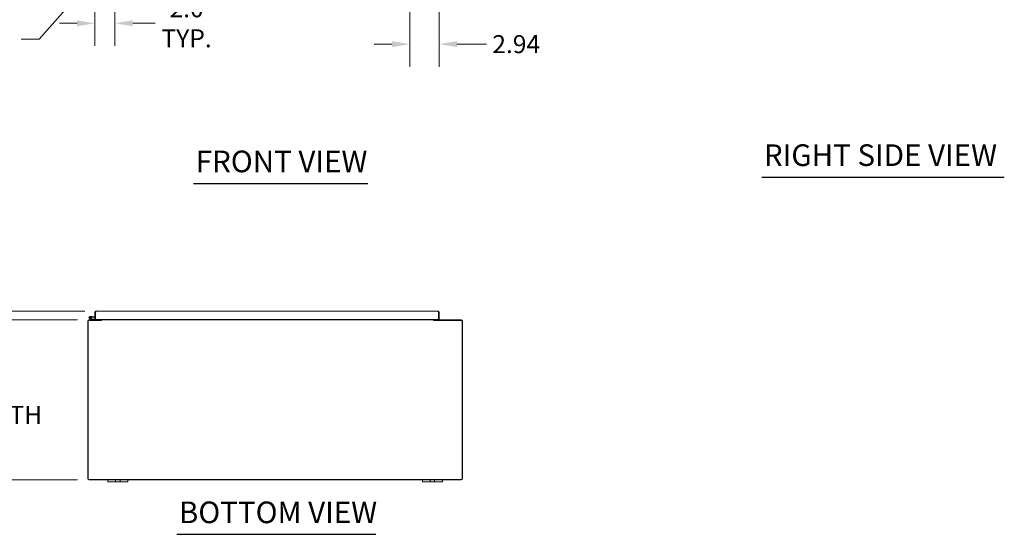
# Model space of a CAD drawing. Units: inches. Extents: x 5 to 296, y 8 to 183.
# Drawn here: x 61 to 159, y 31 to 83 of the extents above; entities that cross this region are included whole.
import ezdxf

# ---------------------------------------------------------------- set-up
doc = ezdxf.new("R2010")
doc.units = ezdxf.units.IN
doc.header["$LTSCALE"] = 18
doc.header["$MEASUREMENT"] = 0
for name, color, linetype, lineweight in [('Dimension (ANSI)', 7, 'Continuous', 5), ('Symbol (ANSI)', 7, 'Continuous', 5), ('Visible (ANSI)', 7, 'Continuous', 5)]:
    doc.layers.add(name, color=color, linetype=linetype, lineweight=lineweight)
doc.styles.add('ROMANS', font='romans.shx')
doc.styles.add('Text Style168', font='tahoma.ttf')
doc.dimstyles.new('Default (ANSI)', dxfattribs={"dimscale": 18, "dimtxt": 0.1, "dimasz": 0.098425, "dimexe": 0.125, "dimexo": 0.0625, "dimgap": 0.031496, "dimtad": 0, "dimtih": 1, "dimtoh": 1, "dimrnd": 1e-08, "dimzin": 0, "dimdsep": 46, "dimtxsty": 'ROMANS', "dimcen": 0.09, "dimdle": 0.393701, "dimclrd": 256, "dimclre": 256, "dimclrt": 256, "dimadec": 0, "dimazin": 0, "dimtfac": 1, "dimtofl": 0, "dimtmove": 0, "dimatfit": 3, "dimfxl": 1, "dimtolj": 1, "dimtzin": 0, "dimlwd": -1, "dimlwe": -1, "dimarcsym": 0})
doc.dimstyles.new('Default (ANSI)$7', dxfattribs={"dimscale": 18, "dimtxt": 0.1, "dimasz": 0.098425, "dimexe": 0.125, "dimexo": 0.0625, "dimgap": 0.031496, "dimtad": 0, "dimtih": 1, "dimtoh": 1, "dimrnd": 1e-08, "dimzin": 0, "dimdsep": 46, "dimtxsty": 'ROMANS', "dimcen": 0.09, "dimdle": 0.393701, "dimclrd": 256, "dimclre": 256, "dimclrt": 256, "dimadec": 0, "dimazin": 0, "dimtfac": 1, "dimtofl": 0, "dimtmove": 0, "dimatfit": 3, "dimfxl": 1, "dimtolj": 1, "dimtzin": 0, "dimlwd": -1, "dimlwe": -1, "dimarcsym": 0})

# ---------------------------------------------------------------- blocks, each defined once
blk = doc.blocks.new('*D8')
at = {"layer": 'Defpoints', "color": 0, "transparency": 16777216}
for p in [(67.959, 52.864), (56.62, 36.864), (67.959, 36.864)]:
    blk.add_point(p, dxfattribs=at)
at = {"layer": 'Dimension (ANSI)', "transparency": 16777216}
for p, q in [((66.834, 52.864), (54.37, 52.864)), ((56.62, 51.092), (56.62, 47.831)), ((56.62, 38.636), (56.62, 41.897)), ((66.834, 36.864), (54.37, 36.864))]:
    blk.add_line(p, q, dxfattribs=at)
for points in [[(56.325, 51.092), (56.915, 51.092), (56.62, 52.864)], [(56.325, 38.636), (56.915, 38.636), (56.62, 36.864)]]:
    blk.add_solid(points, dxfattribs=at)
at = {"layer": 'Dimension (ANSI)', "transparency": 16777216, "insert": (56.62, 44.864), "char_height": 1.8, "attachment_point": 5, "style": 'ROMANS'}
blk.add_mtext('\\A1;16.00\\PTUB DEPTH', dxfattribs=at)
blk = doc.blocks.new('*D9')
at = {"layer": 'Defpoints', "color": 0, "transparency": 16777216}
for p in [(41.068, 53.71), (68.671, 53.71), (67.959, 36.864)]:
    blk.add_point(p, dxfattribs=at)
at = {"layer": 'Dimension (ANSI)', "transparency": 16777216}
for p, q in [((67.546, 53.71), (38.818, 53.71)), ((41.068, 51.938), (41.068, 47.24)), ((41.068, 38.636), (41.068, 43.363)), ((66.834, 36.864), (38.818, 36.864))]:
    blk.add_line(p, q, dxfattribs=at)
for points in [[(40.773, 51.938), (41.364, 51.938), (41.068, 53.71)], [(40.773, 38.636), (41.364, 38.636), (41.068, 36.864)]]:
    blk.add_solid(points, dxfattribs=at)
at = {"layer": 'Dimension (ANSI)', "transparency": 16777216, "insert": (36.354, 46.673), "char_height": 1.8, "attachment_point": 1, "style": 'ROMANS'}
blk.add_mtext('\\A1;(16.85)', dxfattribs=at)
blk = doc.blocks.new('*D13')
at = {"layer": 'Defpoints', "color": 0, "transparency": 16777216}
for p in [(70.565, 89.397), (68.565, 87.472), (68.565, 82.467)]:
    blk.add_point(p, dxfattribs=at)
at = {"layer": 'Dimension (ANSI)', "transparency": 16777216}
for p, q in [((70.565, 88.272), (70.565, 80.217)), ((68.565, 86.347), (68.565, 80.217)), ((66.794, 82.467), (65.022, 82.467)), ((72.337, 82.467), (74.572, 82.467))]:
    blk.add_line(p, q, dxfattribs=at)
for points in [[(66.794, 82.762), (66.794, 82.172), (68.565, 82.467)], [(72.337, 82.762), (72.337, 82.172), (70.565, 82.467)]]:
    blk.add_solid(points, dxfattribs=at)
at = {"layer": 'Dimension (ANSI)', "transparency": 16777216, "insert": (77.711, 82.467), "char_height": 1.8, "attachment_point": 5, "style": 'ROMANS'}
blk.add_mtext('\\A1;2.0\\PTYP.', dxfattribs=at)
blk = doc.blocks.new('*D32')
at = {"layer": 'Defpoints', "color": 0, "transparency": 16777216}
for p in [(99.971, 108.003), (102.909, 87.472), (99.971, 80.385)]:
    blk.add_point(p, dxfattribs=at)
at = {"layer": 'Dimension (ANSI)', "transparency": 16777216}
for p, q in [((99.971, 106.878), (99.971, 78.135)), ((102.909, 86.347), (102.909, 78.135)), ((98.199, 80.385), (96.428, 80.385)), ((104.681, 80.385), (107.641, 80.385))]:
    blk.add_line(p, q, dxfattribs=at)
for points in [[(98.199, 80.681), (98.199, 80.09), (99.971, 80.385)], [(104.681, 80.681), (104.681, 80.09), (102.909, 80.385)]]:
    blk.add_solid(points, dxfattribs=at)
at = {"layer": 'Dimension (ANSI)', "transparency": 16777216, "insert": (108.208, 81.285), "char_height": 1.8, "attachment_point": 1, "style": 'ROMANS'}
blk.add_mtext('\\A1;2.94', dxfattribs=at)

msp = doc.modelspace()

# ---------------------------------------------------------------- linework, layer by layer
at = {"layer": 'Symbol (ANSI)', "lineweight": 30}
for p, q in [((135.083, 67.1), (159.282, 67.1)), ((78.41, 66.477), (95.776, 66.477)), ((76.729, 31.434), (96.596, 31.434))]:
    msp.add_line(p, q, dxfattribs=at)
at = {"layer": 'Visible (ANSI)'}
for p, q in [((68.098, 53.189), (68.277, 53.173)), ((68.272, 53.113), (68.199, 53.119)), ((68.277, 53.173), (68.272, 53.113)), ((68.565, 53.087), (68.272, 53.113)), ((68.277, 53.173), (68.565, 53.148)), ((68.639, 53.605), (68.565, 53.605)), ((68.565, 53.605), (68.565, 52.898)), ((68.639, 53.605), (68.639, 52.898)), ((68.64, 52.898), (68.64, 53.605)), ((68.671, 53.71), (102.804, 53.71)), ((102.834, 53.605), (102.834, 52.898)), ((102.835, 53.605), (102.835, 52.898)), ((102.835, 53.605), (102.909, 53.605)), ((102.909, 52.898), (102.909, 53.605)), ((67.853, 52.759), (67.853, 36.969)), ((67.89, 52.79), (69.203, 52.79)), ((67.89, 36.901), (67.89, 52.79)), ((67.959, 52.864), (69.166, 52.864)), ((68.385, 52.864), (68.058, 52.942)), ((68.178, 52.978), (68.072, 53.003)), ((68.115, 53.008), (68.188, 52.991)), ((68.178, 52.978), (68.392, 52.927)), ((68.396, 52.927), (68.565, 52.927)), ((68.639, 52.898), (68.565, 52.898)), ((68.639, 52.927), (68.64, 52.927)), ((102.834, 52.898), (68.64, 52.898)), ((68.712, 52.898), (68.712, 52.864)), ((68.962, 52.864), (68.962, 52.898)), ((69.092, 52.895), (69.092, 52.898)), ((69.166, 52.898), (69.166, 52.895)), ((69.166, 52.864), (69.166, 52.79)), ((69.203, 52.895), (69.203, 52.898)), ((69.203, 52.864), (69.203, 52.895)), ((69.203, 52.864), (69.203, 52.759)), ((102.379, 52.864), (69.203, 52.864)), ((69.203, 52.759), (69.203, 52.79)), ((69.203, 52.759), (69.203, 52.759)), ((69.203, 52.759), (69.203, 52.759)), ((102.379, 52.895), (102.379, 52.898)), ((102.379, 52.864), (102.379, 52.895)), ((102.379, 52.864), (102.379, 52.759)), ((102.379, 52.79), (102.379, 52.759)), ((102.379, 52.79), (105.191, 52.79)), ((102.379, 52.759), (102.379, 52.759)), ((102.379, 52.759), (102.379, 52.759)), ((102.416, 52.895), (102.416, 52.898)), ((102.416, 52.864), (105.123, 52.864)), ((102.416, 52.79), (102.416, 52.864)), ((102.49, 52.898), (102.49, 52.895)), ((102.835, 52.898), (102.909, 52.898)), ((105.191, 52.79), (105.191, 36.901)), ((105.228, 36.969), (105.228, 52.759)), ((105.191, 36.901), (67.89, 36.901)), ((67.959, 36.864), (69.853, 36.864)), ((69.853, 36.864), (70.103, 36.864)), ((69.853, 36.864), (69.853, 36.684)), ((70.103, 36.684), (69.853, 36.684)), ((70.509, 36.864), (70.103, 36.864)), ((70.103, 36.684), (70.509, 36.684)), ((70.509, 36.864), (70.634, 36.864)), ((70.634, 36.684), (70.509, 36.684)), ((70.634, 36.684), (70.634, 36.864)), ((70.634, 36.864), (71.072, 36.864)), ((71.072, 36.684), (70.634, 36.684)), ((71.072, 36.864), (71.197, 36.864)), ((71.072, 36.864), (71.072, 36.684)), ((71.197, 36.684), (71.072, 36.684)), ((71.603, 36.864), (71.197, 36.864)), ((71.197, 36.684), (71.603, 36.684)), ((71.603, 36.864), (71.853, 36.864)), ((71.853, 36.684), (71.603, 36.684)), ((71.853, 36.864), (101.228, 36.864)), ((71.853, 36.684), (71.853, 36.864)), ((101.228, 36.864), (101.478, 36.864)), ((101.228, 36.864), (101.228, 36.684)), ((101.478, 36.684), (101.228, 36.684)), ((101.884, 36.864), (101.478, 36.864)), ((101.478, 36.684), (101.884, 36.684)), ((101.884, 36.864), (102.009, 36.864)), ((102.009, 36.684), (101.884, 36.684)), ((102.009, 36.684), (102.009, 36.864)), ((102.009, 36.864), (102.447, 36.864)), ((102.447, 36.684), (102.009, 36.684)), ((102.447, 36.864), (102.572, 36.864)), ((102.447, 36.864), (102.447, 36.684)), ((102.572, 36.684), (102.447, 36.684)), ((102.978, 36.864), (102.572, 36.864)), ((102.572, 36.684), (102.978, 36.684)), ((102.978, 36.864), (103.228, 36.864)), ((103.228, 36.684), (102.978, 36.684)), ((103.228, 36.864), (105.123, 36.864)), ((103.228, 36.684), (103.228, 36.864))]:
    msp.add_line(p, q, dxfattribs=at)
for centre, radius, start, end in [((68.087, 53.064), 0.125, 324.25938, 256.59478), ((68.087, 53.064), 0.0625, 297.12887, 256.59307), ((68.637, 53.144), 0.0625, 272.29244, 272.94135), ((67.959, 52.759), 0.105, 90, 180), ((68.087, 53.064), 0.0625, 256.59307, 297.12887), ((68.087, 53.064), 0.125, 316.59307, 324.25938), ((68.087, 53.064), 0.125, 316.58954, 316.59307), ((68.389, 52.879), 0.015, 256.59478, 270), ((68.396, 52.942), 0.015, 256.59478, 270), ((69.061, 52.895), 0.0313, 270, 0), ((69.061, 52.895), 0.105, 342.72777, 0), ((102.521, 52.895), 0.105, 180, 197.27223), ((102.521, 52.895), 0.0312, 180, 270), ((105.123, 52.759), 0.105, 0, 90), ((67.959, 36.969), 0.105, 180, 270), ((105.123, 36.969), 0.105, 270, 0)]:
    msp.add_arc(centre, radius, start, end, dxfattribs=at)
for points, knots in [([(68.671, 53.71), (68.632, 53.71), (68.595, 53.687), (68.577, 53.653), (68.569, 53.638), (68.565, 53.622), (68.565, 53.605)], [0, 0, 0, 0, 1.095058, 1.095058, 1.095058, 1.570796, 1.570796, 1.570796, 1.570796]), ([(68.643, 53.619), (68.641, 53.615), (68.64, 53.612), (68.639, 53.608), (68.639, 53.607), (68.639, 53.606), (68.639, 53.605)], [1.1074378, 1.1074378, 1.1074378, 1.1074378, 1.4834748, 1.4834748, 1.4834748, 1.5707963, 1.5707963, 1.5707963, 1.5707963]), ([(68.64, 53.605), (68.647, 53.643), (68.654, 53.681), (68.661, 53.698), (68.664, 53.706), (68.668, 53.71), (68.671, 53.71)], [0, 0, 0, 0, 1.095058, 1.095058, 1.095058, 1.570796, 1.570796, 1.570796, 1.570796]), ([(102.909, 53.605), (102.909, 53.643), (102.886, 53.681), (102.852, 53.698), (102.837, 53.706), (102.821, 53.71), (102.804, 53.71)], [0, 0, 0, 0, 1.095058, 1.095058, 1.095058, 1.570796, 1.570796, 1.570796, 1.570796]), ([(102.804, 53.71), (102.811, 53.71), (102.818, 53.687), (102.825, 53.653), (102.828, 53.638), (102.831, 53.622), (102.834, 53.605)], [0, 0, 0, 0, 1.095058, 1.095058, 1.095058, 1.570796, 1.570796, 1.570796, 1.570796]), ([(102.832, 53.619), (102.833, 53.615), (102.835, 53.612), (102.835, 53.608), (102.835, 53.607), (102.835, 53.606), (102.835, 53.605)], [1.1074378, 1.1074378, 1.1074378, 1.1074378, 1.4834748, 1.4834748, 1.4834748, 1.5707963, 1.5707963, 1.5707963, 1.5707963])]:
    msp.add_open_spline(points, degree=3, knots=knots, dxfattribs=at)

# ---------------------------------------------------------------- texts
at = {"layer": 'Symbol (ANSI)', "char_height": 2.16, "attachment_point": 7, "style": 'Text Style168'}
for s, insert in [('FRONT VIEW', (78.626, 66.918)), ('RIGHT SIDE VIEW', (135.299, 67.544)), ('BOTTOM VIEW', (76.945, 31.874))]:
    msp.add_mtext(s, dxfattribs=dict(at, insert=insert))

# ---------------------------------------------------------------- dimensions: what is measured, and where the dimension line sits
at = {"layer": 'Dimension (ANSI)'}
dim = msp.add_linear_dim(base=(99.971, 80.385), p1=(102.909, 87.472), p2=(99.971, 108.003), angle=180, dimstyle='Default (ANSI)', override={"dimtih": 0, "dimtoh": 0, "dimdec": 2, "dimtp": 0, "dimtm": 0, "dimtdec": 2, "dimatfit": 1}, dxfattribs=at)
dim.commit()
dim.dimension.update_dxf_attribs({"geometry": '*D32', "text_midpoint": (110.993, 80.385), "dimtype": 160})
for base, p1, p2, angle, text, override, picture, middle in [((68.565, 82.467), (70.565, 89.397), (68.565, 87.472), 180, '<>\\PTYP.', {"dimtih": 0, "dimtoh": 0, "dimdec": 1, "dimtp": 0, "dimtm": 0, "dimtdec": 2, "dimatfit": 1}, '*D13', (77.711, 82.467)), ((41.068, 53.71), (67.959, 36.864), (68.671, 53.71), 90, '(<>)', {"dimgap": 0.031496, "dimdec": 2, "dimtol": 0, "dimlim": 0, "dimtp": 0, "dimtm": 0, "dimtdec": 2, "dimatfit": 1}, '*D9', (41.068, 45.302)), ((56.62, 36.864), (67.959, 52.864), (67.959, 36.864), 90, '<>\\PTUB DEPTH', {"dimdec": 2, "dimtp": 0, "dimtm": 0, "dimtdec": 2, "dimatfit": 1}, '*D8', (56.62, 44.864))]:
    dim = msp.add_linear_dim(base=base, p1=p1, p2=p2, angle=angle, text=text, dimstyle='Default (ANSI)', override=override, dxfattribs=at)
    dim.commit()
    dim.dimension.update_dxf_attribs({"geometry": picture, "text_midpoint": middle, "dimtype": 160})

# ---------------------------------------------------------------- leaders
at = {"layer": 'Symbol (ANSI)', "annotation_type": 0, "has_hookline": 1, "hookline_direction": 1, "text_width": 23.588}
msp.add_leader([(70.446, 89.278), (62.992, 80.889), (61.22, 80.889)], dimstyle='Default (ANSI)$7', override={"dimtad": 0}, dxfattribs=at)

doc.saveas('drawing.dxf')
